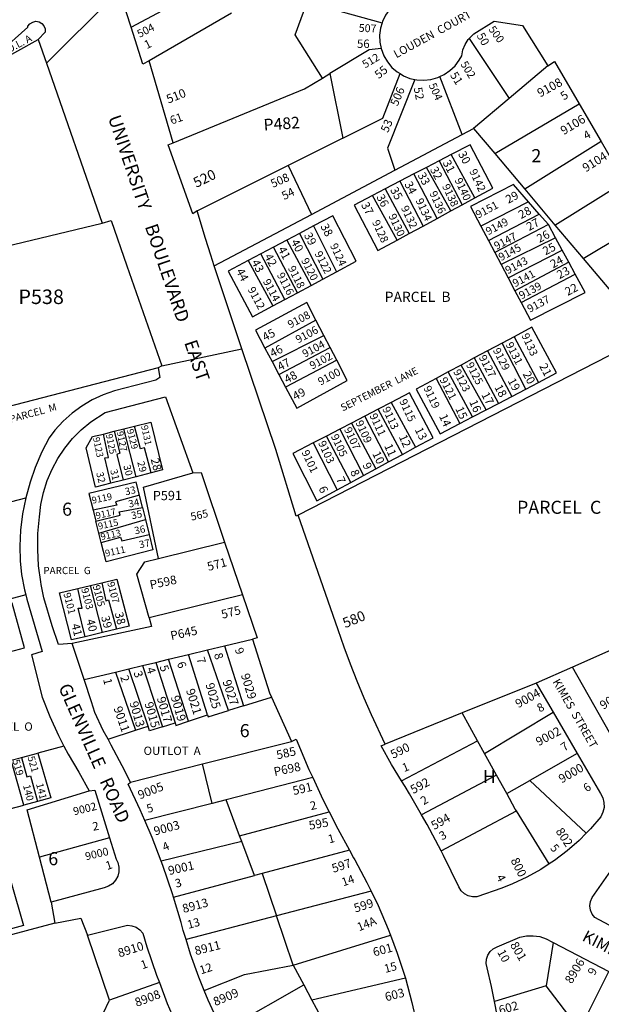
# Model space of a CAD drawing. Units: inches. Extents: x 1309725 to 1315777, y 485407 to 489480.
# Drawn here: x 1312971 to 1313762, y 486417 to 487755 of the extents above; entities that cross this region are included whole.
import ezdxf
from ezdxf.enums import TextEntityAlignment as Align

# ---------------------------------------------------------------- set-up
doc = ezdxf.new("R2010")
doc.units = ezdxf.units.IN
doc.header["$MEASUREMENT"] = 0
for name, color, linetype in [('Addresses', 5, 'Continuous'), ('Lot-Block-Parcel Text', 6, 'Continuous'), ('Parcel Boundaries', 7, 'Continuous'), ('Street Names', 7, 'Continuous'), ('Street ROW', 5, 'Continuous')]:
    doc.layers.add(name, color=color, linetype=linetype)
doc.styles.add('Arial', font='txt')

msp = doc.modelspace()

# ---------------------------------------------------------------- linework, layer by layer
at = {"layer": 'Parcel Boundaries'}
for p, q in [((1313361.8, 487779.4), (1313463.9, 487751.2)), ((1312903, 487677.2), (1312996.3, 487728.4)), ((1313582.4, 487730), (1313636.5, 487648.2)), ((1313689.1, 487692.6), (1313636.5, 487648.2)), ((1313382.7, 487676.1), (1313393, 487682.3)), ((1313393, 487682.3), (1313410.4, 487594.2)), ((1313573, 487599.5), (1313542.4, 487678.1)), ((1313636.5, 487648.2), (1313588.4, 487607.6)), ((1313617, 487573.6), (1313731.7, 487641.2)), ((1313481.4, 487551), (1313573, 487599.5)), ((1313573, 487599.5), (1313588.4, 487607.6)), ((1313588.4, 487607.6), (1313617, 487573.6)), ((1313410.4, 487594.2), (1313336.1, 487557.1)), ((1313761.6, 487589.7), (1313657.9, 487525.1)), ((1313557.9, 487572.1), (1313541.6, 487563.6)), ((1313590.2, 487513.2), (1313557.9, 487572.1)), ((1313617, 487573.6), (1313657.9, 487525.1)), ((1313336.1, 487557.1), (1313367.7, 487490.7)), ((1313524.3, 487554.6), (1313507.2, 487545.8)), ((1313541.6, 487563.6), (1313524.3, 487554.6)), ((1313557.4, 487495.4), (1313524.3, 487554.6)), ((1313541.6, 487563.6), (1313572.9, 487503.8)), ((1313367.7, 487490.7), (1313481.4, 487551)), ((1313507.2, 487545.8), (1313488, 487535.8)), ((1313538.8, 487485.3), (1313507.2, 487545.8)), ((1313488, 487535.8), (1313468.1, 487525.5)), ((1313488, 487535.8), (1313519.6, 487474.9)), ((1313699, 487476.3), (1313793.3, 487535)), ((1313468.1, 487525.5), (1313451, 487516.6)), ((1313484.5, 487455.8), (1313451, 487516.6)), ((1313468.1, 487525.5), (1313500.6, 487464.6)), ((1313657.9, 487525.1), (1313699, 487476.3)), ((1313557.4, 487495.4), (1313572.9, 487503.8)), ((1313572.9, 487503.8), (1313590.2, 487513.2)), ((1313663.1, 487508), (1313598.2, 487474.7)), ((1313677.7, 487491.2), (1313663.1, 487508)), ((1313538.8, 487485.3), (1313557.4, 487495.4)), ((1313608.5, 487455.2), (1313677.7, 487491.2)), ((1313690, 487477.1), (1313677.7, 487491.2)), ((1313370.6, 487475), (1313351.6, 487465)), ((1313370.6, 487475), (1313402.1, 487412.8)), ((1313500.6, 487464.6), (1313519.6, 487474.9)), ((1313519.6, 487474.9), (1313538.8, 487485.3)), ((1313598.2, 487474.7), (1313608.5, 487455.2)), ((1313690, 487477.1), (1313617, 487439.1)), ((1313699.8, 487458.9), (1313690, 487477.1)), ((1313699, 487476.3), (1313737.4, 487430.7)), ((1313737.4, 487430.7), (1313823.7, 487482.6)), ((1313351.6, 487465), (1313334.3, 487455.8)), ((1313351.6, 487465), (1313383.5, 487402.9)), ((1313484.5, 487455.8), (1313500.6, 487464.6)), ((1313334.3, 487455.8), (1313316.3, 487446.3)), ((1313334.3, 487455.8), (1313367.3, 487394.2)), ((1313608.5, 487455.2), (1313617, 487439.1)), ((1313699.8, 487458.9), (1313625.7, 487422.6)), ((1313708.9, 487442.2), (1313699.8, 487458.9)), ((1313299.1, 487437.3), (1313281.6, 487428.1)), ((1313316.3, 487446.3), (1313299.1, 487437.3)), ((1313331.7, 487375.2), (1313299.1, 487437.3)), ((1313348.8, 487384.3), (1313316.3, 487446.3)), ((1313617, 487439.1), (1313625.7, 487422.6)), ((1313635.2, 487404.6), (1313708.9, 487442.2)), ((1313717.9, 487425.6), (1313708.9, 487442.2)), ((1313281.6, 487428.1), (1313315.2, 487366.4)), ((1313625.7, 487422.6), (1313635.2, 487404.6)), ((1313717.9, 487425.6), (1313644.6, 487386.8)), ((1313726.6, 487409.5), (1313717.9, 487425.6)), ((1313737.4, 487430.7), (1313787, 487371.7)), ((1313383.5, 487402.9), (1313402.1, 487412.8)), ((1313653.1, 487370.8), (1313726.6, 487409.5)), ((1313348.8, 487384.3), (1313367.3, 487394.2)), ((1313367.3, 487394.2), (1313383.5, 487402.9)), ((1313635.2, 487404.6), (1313644.6, 487386.8)), ((1313331.7, 487375.2), (1313348.8, 487384.3)), ((1313644.6, 487386.8), (1313653.1, 487370.8)), ((1313315.2, 487366.4), (1313331.7, 487375.2)), ((1313374, 487347), (1313304.5, 487309.1)), ((1313384.9, 487326.1), (1313374, 487347)), ((1313314.3, 487290.8), (1313384.9, 487326.1)), ((1313393.4, 487309.7), (1313384.9, 487326.1)), ((1313627, 487315.8), (1313607.2, 487305.2)), ((1313643.3, 487324.5), (1313627, 487315.8)), ((1313659.4, 487253.3), (1313627, 487315.8)), ((1313643.3, 487324.5), (1313676.4, 487262.2)), ((1313304.5, 487309.1), (1313314.3, 487290.8)), ((1313323.7, 487272.9), (1313393.4, 487309.7)), ((1313402.2, 487292.7), (1313393.4, 487309.7)), ((1313607.2, 487305.2), (1313589.3, 487295.6)), ((1313607.2, 487305.2), (1313640.1, 487243.2)), ((1313314.3, 487290.8), (1313323.7, 487272.9)), ((1313402.2, 487292.7), (1313332.7, 487255.9)), ((1313589.3, 487295.6), (1313571.4, 487286)), ((1313589.3, 487295.6), (1313622.2, 487233.8)), ((1313159.4, 487282.4), (1312925.6, 487221.6)), ((1313553.9, 487276.6), (1313537.3, 487267.7)), ((1313571.4, 487286), (1313553.9, 487276.6)), ((1313587, 487215.4), (1313553.9, 487276.6)), ((1313605.5, 487225.1), (1313571.4, 487286)), ((1313323.7, 487272.9), (1313332.7, 487255.9)), ((1313537.3, 487267.7), (1313569.7, 487206.4)), ((1313659.4, 487253.3), (1313676.4, 487262.2)), ((1313640.1, 487243.2), (1313659.4, 487253.3)), ((1313476.3, 487235.2), (1313458.4, 487225.9)), ((1313476.3, 487235.2), (1313509.5, 487174.3)), ((1313605.5, 487225.1), (1313622.2, 487233.8)), ((1313622.2, 487233.8), (1313640.1, 487243.2)), ((1313458.4, 487225.9), (1313440.3, 487216.5)), ((1313491.5, 487164.5), (1313458.4, 487225.9)), ((1313587, 487215.4), (1313605.5, 487225.1)), ((1313422.4, 487207.1), (1313406.4, 487198.8)), ((1313440.3, 487216.5), (1313422.4, 487207.1)), ((1313422.4, 487207.1), (1313455.4, 487144.9)), ((1313472.7, 487154.3), (1313440.3, 487216.5)), ((1313569.7, 487206.4), (1313587, 487215.4)), ((1313084.9, 487192.2), (1313099.6, 487195.9)), ((1313099.6, 487195.9), (1313112.5, 487199.1)), ((1313112.5, 487199.1), (1313127.2, 487202.7)), ((1313129.4, 487134.1), (1313112.5, 487199.1)), ((1313406.4, 487198.8), (1313388.4, 487189.4)), ((1313406.4, 487198.8), (1313438.4, 487135.7)), ((1313388.4, 487189.4), (1313370.3, 487180)), ((1313370.3, 487180), (1313402.6, 487116.3)), ((1313421.2, 487126.4), (1313388.4, 487189.4)), ((1313491.5, 487164.5), (1313509.5, 487174.3)), ((1313455.4, 487144.9), (1313472.7, 487154.3)), ((1313472.7, 487154.3), (1313491.5, 487164.5)), ((1313150.1, 487139.4), (1313129.4, 487134.1)), ((1313438.4, 487135.7), (1313455.4, 487144.9)), ((1313111.7, 487129.5), (1313094.9, 487125.2)), ((1313129.4, 487134.1), (1313111.7, 487129.5)), ((1313402.6, 487116.3), (1313421.2, 487126.4)), ((1313421.2, 487126.4), (1313438.4, 487135.7)), ((1312893.7, 487083.2), (1312979.4, 487105.5)), ((1313138, 487092.4), (1313134, 487108.9)), ((1313071, 487088.5), (1313074.8, 487073.5)), ((1313138, 487092.4), (1313142, 487076)), ((1313078.8, 487057.4), (1313074.8, 487073.5)), ((1313078.8, 487057.4), (1313142, 487076)), ((1313142, 487076), (1313147, 487055.5)), ((1313082.1, 487044.7), (1313078.8, 487057.4)), ((1313159.9, 487023), (1313249.8, 487045.4)), ((1313050.1, 486982.2), (1313067.3, 486986.3)), ((1313067.3, 486986.3), (1313082.6, 486990)), ((1313083.8, 486922.3), (1313067.3, 486986.3)), ((1312979.4, 486973.5), (1312662.9, 486889.9)), ((1313274.1, 486973.5), (1313147, 486942.2)), ((1313102.9, 486926.7), (1313083.8, 486922.3)), ((1313083.8, 486922.3), (1313060.1, 486916.7)), ((1313249.7, 486904.2), (1313287.6, 486913.3)), ((1313200.6, 486892.4), (1313226.6, 486898.7)), ((1313226.6, 486898.7), (1313249.7, 486904.2)), ((1313254.9, 486816.2), (1313226.6, 486898.7)), ((1313249.7, 486904.2), (1313275.6, 486822.6)), ((1313156.4, 486881.8), (1313173.3, 486885.9)), ((1313173.3, 486885.9), (1313200.6, 486892.4)), ((1313200.5, 486801.8), (1313173.3, 486885.9)), ((1313226.3, 486810.6), (1313200.6, 486892.4)), ((1313101.4, 486868.6), (1313119.7, 486873)), ((1313119.7, 486873), (1313138.1, 486877.4)), ((1313145.7, 486795.1), (1313119.7, 486873)), ((1313138.1, 486877.4), (1313156.4, 486881.8)), ((1313138.1, 486877.4), (1313165.1, 486794.3)), ((1313156.4, 486881.8), (1313182.4, 486799.6)), ((1313058.7, 486858.4), (1313101.4, 486868.6)), ((1313101.4, 486868.6), (1313128.7, 486789.6)), ((1313673.2, 486853.7), (1313572.7, 486813)), ((1313275.6, 486822.6), (1313313.6, 486834.3)), ((1313275.6, 486822.6), (1313254.9, 486816.2)), ((1313200.5, 486801.8), (1313226.3, 486810.6)), ((1313572.7, 486813), (1313467.9, 486770.6)), ((1313593.8, 486774.9), (1313572.7, 486813)), ((1313603.3, 486757.7), (1313696.3, 486814.2)), ((1313128.7, 486789.6), (1313145.7, 486795.1)), ((1313165.1, 486794.3), (1313182.4, 486799.6)), ((1313091.2, 486777.4), (1313128.7, 486789.6)), ((1313031.2, 486768), (1312995.7, 486758.4)), ((1313219.9, 486743.7), (1313340.6, 486774.1)), ((1313490.4, 486720.9), (1313593.8, 486774.9)), ((1313603.3, 486757.7), (1313593.8, 486774.9)), ((1312959.6, 486748.8), (1312973.7, 486752.6)), ((1312973.7, 486752.6), (1312995.7, 486758.4)), ((1313619.6, 486728.2), (1313603.3, 486757.7)), ((1313729, 486757.9), (1313664.7, 486721.1)), ((1312976.9, 486687.8), (1312959.6, 486748.8)), ((1313122, 486719), (1313219.9, 486743.7)), ((1313232.8, 486690.1), (1313219.9, 486743.7)), ((1313369.5, 486725.1), (1313251.7, 486694.9)), ((1313619.6, 486728.2), (1313517.7, 486674.3)), ((1313633.4, 486703.3), (1313619.6, 486728.2)), ((1313633.4, 486703.3), (1313664.7, 486721.1)), ((1313664.7, 486721.1), (1313741.5, 486649.6)), ((1312957.9, 486682.8), (1312976.9, 486687.8)), ((1312995.5, 486692.7), (1312976.9, 486687.8)), ((1313232.8, 486690.1), (1313141.3, 486666.7)), ((1313251.7, 486694.9), (1313232.8, 486690.1)), ((1313270.1, 486646.1), (1313251.7, 486694.9)), ((1313270.1, 486646.1), (1313391.9, 486678.4)), ((1313544.1, 486625.6), (1313646.5, 486679.9)), ((1313691.3, 486607.7), (1313646.5, 486679.9)), ((1313273, 486638.2), (1313270.1, 486646.1)), ((1313093.4, 486643.1), (1312998.2, 486616.9)), ((1313273, 486638.2), (1313163.6, 486611.4)), ((1313290.3, 486591.9), (1313273, 486638.2)), ((1313419.4, 486626.6), (1313300.9, 486594.8)), ((1313014, 486555.6), (1312998.2, 486616.9)), ((1313180.4, 486562.4), (1313290.3, 486591.9)), ((1313300.9, 486594.8), (1313290.3, 486591.9)), ((1313300.9, 486594.8), (1313320.4, 486537.3)), ((1313449, 486570.9), (1313320.4, 486537.3)), ((1313320.4, 486537.3), (1313197.3, 486505.1)), ((1313343.2, 486469.9), (1313320.4, 486537.3)), ((1313018.7, 486527.3), (1312785.1, 486464.7)), ((1313093.4, 486422.6), (1313063.3, 486510.8)), ((1313343.2, 486469.9), (1313475.3, 486510.7)), ((1313696.5, 486500.9), (1313686.8, 486442.1)), ((1313343.2, 486469.9), (1313357.5, 486443.3)), ((1313732.5, 486382.8), (1313772.1, 486461.7)), ((1313161, 486446.4), (1313093.4, 486422.6)), ((1313495.5, 486452.3), (1313368.5, 486422.7)), ((1313247.3, 486380.9), (1313357.5, 486443.3)), ((1313357.5, 486443.3), (1313368.5, 486422.7)), ((1313686.8, 486442.1), (1313616.8, 486420.9)), ((1313729.7, 486386.4), (1313686.8, 486442.1)), ((1313071.4, 486376.7), (1313093.4, 486422.6)), ((1313368.5, 486422.7), (1313380.3, 486400.6))]:
    msp.add_line(p, q, dxfattribs=at)
for points in [[(1313122.5, 487745.3), (1313122.5, 487745.3), (1313235.9, 487806.2)], [(1313382.7, 487676.1), (1313345.6, 487734.8), (1313361.8, 487779.4)], [(1313259.3, 487764.3), (1313147.1, 487699.4), (1313147.1, 487699.4)], [(1313462.6, 487716.2), (1313446.4, 487714.6), (1313393, 487682.3)], [(1313179.6, 487588.1), (1313358.2, 487661.4), (1313382.7, 487676.1)], [(1313410.4, 487594.2), (1313464.7, 487621.4), (1313488.3, 487682.1)], [(1313508.4, 487674.3), (1313471.1, 487580.6), (1313481.4, 487551)], [(1313590.2, 487513.2), (1313614.6, 487526.5), (1313583.5, 487585.4), (1313557.9, 487572.1)], [(1313336.1, 487557.1), (1313212.7, 487495.4), (1313212.6, 487495.4)], [(1313663.1, 487508), (1313642.8, 487531.4), (1313584, 487501.5), (1313598.2, 487474.7)], [(1313451, 487516.6), (1313425.8, 487503.5), (1313458.2, 487441.5), (1313484.5, 487455.8)], [(1313235.7, 487420.8), (1313235.7, 487420.8), (1313367.7, 487490.7)], [(1313402.1, 487412.8), (1313428.5, 487427), (1313396.7, 487488.8), (1313370.6, 487475)], [(1312925.6, 487221.6), (1312868, 487427.1), (1313083.3, 487478.7)], [(1313281.6, 487428.1), (1313254.4, 487413.7), (1313287.5, 487351.6), (1313315.2, 487366.4)], [(1313653.1, 487370.8), (1313665.7, 487346.9), (1313740.2, 487384.5), (1313726.6, 487409.5)], [(1313374, 487347), (1313361.5, 487370.9), (1313291.6, 487333.6), (1313304.5, 487309.1)], [(1313676.4, 487262.2), (1313701.2, 487275.2), (1313667.5, 487337.5), (1313643.3, 487324.5)], [(1313824.4, 487325.2), (1313350, 487082), (1313350, 487082)], [(1313332.7, 487255.9), (1313347.9, 487227.2), (1313416.6, 487265.1), (1313402.2, 487292.7)], [(1313537.3, 487267.7), (1313510.4, 487253.2), (1313542.8, 487192.3), (1313569.7, 487206.4)], [(1313509.5, 487174.3), (1313533.5, 487187.2), (1313501.2, 487248.2), (1313476.3, 487235.2)], [(1313127.2, 487202.7), (1313149.4, 487208.2), (1313165.3, 487143.4), (1313150.1, 487139.4)], [(1313099.6, 487195.9), (1313107.1, 487166), (1313103.3, 487164.4), (1313111.7, 487129.5)], [(1313150.1, 487139.4), (1313140.6, 487173.4), (1313135.2, 487172.2), (1313127.2, 487202.7)], [(1313094.9, 487125.2), (1313074.4, 487119.9), (1313061.5, 487173.6), (1313070.2, 487188.6), (1313084.9, 487192.2)], [(1313094.9, 487125.2), (1313086.9, 487159.9), (1313091.7, 487160.4), (1313084.9, 487192.2)], [(1313370.3, 487180), (1313342.4, 487165.5), (1313375.3, 487101.5), (1313402.6, 487116.3)], [(1313159.9, 487023), (1313139.3, 487120), (1313206.7, 487139.6)], [(1313134, 487108.9), (1313129.7, 487126.6), (1313065.2, 487111.5), (1313071, 487088.5)], [(1313134, 487108.9), (1313101.4, 487100.1), (1313103.2, 487095.7), (1313071, 487088.5)], [(1313074.8, 487073.5), (1313107.7, 487081.7), (1313106.3, 487086.3), (1313138, 487092.4)], [(1313147, 487055.5), (1313152.1, 487034.6), (1313088.7, 487018.5), (1313082.1, 487044.7)], [(1313082.1, 487044.7), (1313108.3, 487051.8), (1313109.9, 487046.8), (1313147, 487055.5)], [(1313147, 486942.2), (1313130.3, 487001.5), (1313141.4, 487018.4), (1313159.9, 487023)], [(1313082.6, 486990), (1313103.4, 486995), (1313120.1, 486930.8), (1313102.9, 486926.7)], [(1313060.1, 486916.7), (1313041.7, 486912.4), (1313025.2, 486976.2), (1313050.1, 486982.2)], [(1313060.1, 486916.7), (1313050.8, 486955.4), (1313056.2, 486955.6), (1313050.1, 486982.2)], [(1313082.6, 486990), (1313088.3, 486965.6), (1313091.9, 486966.8), (1313102.9, 486926.7)], [(1312957.4, 486896.1), (1312977.6, 486901.5), (1312960.7, 486962.1), (1312937.6, 486955.9)], [(1313147, 486942.2), (1313150.2, 486930.7), (1313042.5, 486907.6)], [(1313794.1, 486906.8), (1313775.1, 486898.4), (1313722.7, 486875.4)], [(1313226.3, 486810.6), (1313227.2, 486807.7), (1313254.9, 486816.2)], [(1313165.1, 486794.3), (1313147.8, 486788.9), (1313145.7, 486795.1)], [(1313182.4, 486799.6), (1313183.5, 486796.1), (1313200.5, 486801.8)], [(1312973.7, 486752.6), (1312980.7, 486726.3), (1312985.7, 486727.7), (1312995.5, 486692.7)], [(1312995.7, 486758.4), (1313013.4, 486697.5), (1312995.5, 486692.7)], [(1312998.2, 486616.9), (1312981.5, 486681.5), (1313065.5, 486707.3)], [(1313646.5, 486679.9), (1313645, 486682.4), (1313633.4, 486703.3)], [(1312936.3, 486576.8), (1312959.7, 486582.3), (1312976.2, 486523.9), (1312956.2, 486518.8)], [(1313221.8, 486435.8), (1313277, 486457.3), (1313343.2, 486469.9)]]:
    msp.add_lwpolyline(points, dxfattribs=at)
at = {"layer": 'Street ROW'}
for p, q in [((1313007.4, 487696.5), (1313106.7, 487795)), ((1313122.5, 487745.3), (1313106.7, 487795)), ((1313731.7, 487641.2), (1313761.6, 487589.7)), ((1313761.6, 487589.7), (1313793.3, 487535)), ((1313164.4, 487285), (1313273.4, 487308)), ((1313249.8, 487045.4), (1313274.1, 486973.5)), ((1313058.7, 486858.4), (1313042.5, 486907.6)), ((1313722.7, 486875.4), (1313673.2, 486853.7)), ((1313673.2, 486853.7), (1313696.3, 486814.2)), ((1313313.6, 486834.3), (1313340.6, 486774.1)), ((1313696.3, 486814.2), (1313729, 486757.9)), ((1313014, 486555.6), (1313018.7, 486527.3)), ((1313696.5, 486500.9), (1313772.1, 486461.7))]:
    msp.add_line(p, q, dxfattribs=at)
for points in [[(1313480.6, 487776), (1313474.2, 487769.6), (1313468.6, 487761.7), (1313464.4, 487753.1), (1313463.9, 487751.2)], [(1312903, 487677.2), (1312943, 487710.7), (1312982, 487745.5), (1312982.4, 487746.5), (1312985.1, 487750), (1312988.8, 487752.3), (1312993.1, 487753.3), (1312997.4, 487752.6), (1313001.3, 487750.5), (1313004.1, 487747.2), (1313005.6, 487743), (1313005.6, 487738.7), (1313005.6, 487738.6), (1312996.3, 487728.4), (1312996.3, 487728.4)], [(1313147.1, 487699.4), (1313138.5, 487695), (1313122.5, 487745.3)], [(1313463.9, 487751.2), (1313461.7, 487743.9), (1313460.5, 487734.3), (1313460.9, 487724.7), (1313462.6, 487716.2)], [(1313582.4, 487730), (1313586.8, 487734.5), (1313588.8, 487736.1), (1313616.2, 487753.4), (1313655, 487747.6), (1313689.1, 487692.6)], [(1312996.3, 487728.4), (1313007.4, 487696.5), (1313083.3, 487478.7)], [(1313542.4, 487678.1), (1313548.3, 487680.8), (1313556.2, 487686.3), (1313563.2, 487692.9), (1313568.9, 487700.6), (1313572.1, 487706.4), (1313573.7, 487714.4), (1313576.7, 487721.9), (1313581.1, 487728.7), (1313582.4, 487730)], [(1313462.6, 487716.2), (1313466.3, 487706.3), (1313471.2, 487698), (1313477.3, 487690.6), (1313484.6, 487684.4), (1313488.3, 487682.1)], [(1313179.6, 487588.1), (1313179.6, 487588.2), (1313147.1, 487699.4)], [(1313689.1, 487692.6), (1313698.4, 487698.7), (1313731.7, 487641.2)], [(1313488.3, 487682.1), (1313492.8, 487679.3), (1313501.8, 487675.7), (1313508.4, 487674.3)], [(1313508.4, 487674.3), (1313511.1, 487673.7), (1313520.7, 487673.1), (1313530.3, 487674.2), (1313539.6, 487676.8), (1313542.4, 487678.1)], [(1313212.6, 487495.4), (1313206.7, 487491.4), (1313173.2, 487585.3), (1313173.2, 487585.3), (1313179.6, 487588.1)], [(1313235.7, 487420.8), (1313230.9, 487435.2), (1313223.9, 487458.2), (1313212.6, 487495.4)], [(1313083.3, 487478.7), (1313095.4, 487482.6), (1313117, 487420.9)], [(1313117, 487420.9), (1313164.4, 487285), (1313164.4, 487285), (1313159.4, 487282.4), (1313159.4, 487282.4)], [(1313350, 487082), (1313347, 487080.5), (1313319.2, 487171.1), (1313273.4, 487308), (1313235.7, 487420.8)], [(1313159.4, 487282.4), (1313161.9, 487269.1), (1313156.1, 487265.6), (1313099.9, 487251.1), (1313084.5, 487245.6), (1313069.6, 487238.6), (1313055.6, 487230.2), (1313042.4, 487220.5), (1313030.2, 487209.5), (1313019.1, 487197.4), (1313011.2, 487187), (1313001.3, 487168.1), (1312992.2, 487146.7), (1312985.2, 487126.8), (1312979.4, 487105.5)], [(1313042.5, 486907.6), (1313023.9, 486905.9), (1313015.4, 486931.3), (1313004, 486969.7), (1313000.3, 486987.8), (1312999.7, 486991.2), (1312996.8, 487013), (1312995.6, 487035), (1312996, 487056.9), (1312998, 487079.8), (1313000, 487096.4), (1313003.5, 487112.8), (1313008.6, 487128.8), (1313015.2, 487144.2), (1313023.2, 487159), (1313032.5, 487172.9), (1313043.1, 487185.9), (1313054.9, 487197.8), (1313067.7, 487208.6), (1313087.4, 487221.6), (1313169.3, 487242.6), (1313206.7, 487139.6)], [(1313206.7, 487139.6), (1313217.9, 487140), (1313249.8, 487045.4)], [(1312979.4, 487105.5), (1312975.1, 487083.7), (1312972.4, 487061.7), (1312971.2, 487039.6), (1312971.7, 487019.7), (1312973.8, 487001.3), (1312977.6, 486980.5), (1312979.4, 486973.5)], [(1313467.9, 486770.6), (1313449.5, 486810.4), (1313439.7, 486833.2), (1313430.2, 486856.2), (1313421.1, 486879.3), (1313412.5, 486902.6), (1313404.2, 486926), (1313350, 487082)], [(1312979.4, 486973.5), (1312980.8, 486967.8), (1313001.6, 486896.4), (1312987.2, 486891.9), (1313001.9, 486834.5), (1313012.1, 486808.2), (1313023.8, 486782.3), (1313031.2, 486768)], [(1313274.1, 486973.5), (1313293.8, 486915.1), (1313287.6, 486913.3)], [(1313287.6, 486913.3), (1313310.9, 486840.3), (1313313.6, 486834.3)], [(1313856.9, 486798.7), (1313848.2, 486791), (1313831.5, 486773.8), (1313820.2, 486760.8), (1313817, 486756.5), (1313812.6, 486753.3), (1313807.6, 486751.4), (1313802.2, 486751.2), (1313797, 486752.4), (1313792.4, 486755.1), (1313788.7, 486759.1), (1313722.7, 486875.4)], [(1313091.2, 486777.4), (1313084.7, 486789.3), (1313073.3, 486813.7), (1313068.7, 486828), (1313058.7, 486858.4)], [(1313031.2, 486768), (1313036.9, 486757.1), (1313051.4, 486732.6), (1313065.5, 486707.3)], [(1313122, 486719), (1313110.5, 486741.1), (1313095.5, 486769.4), (1313091.2, 486777.4)], [(1313340.6, 486774.1), (1313347, 486777.5), (1313364.4, 486736.2), (1313369.5, 486725.1)], [(1313490.4, 486720.9), (1313476.7, 486743.1), (1313462.6, 486768.4), (1313467.9, 486770.6)], [(1313729, 486757.9), (1313760.7, 486703.4), (1313763.9, 486697.5), (1313765.5, 486691.1), (1313765.7, 486684.4), (1313764.2, 486677.9), (1313761.3, 486672), (1313747.2, 486655.3), (1313741.5, 486649.6)], [(1313369.5, 486725.1), (1313383.3, 486695.4), (1313391.9, 486678.4)], [(1313141.3, 486666.7), (1313135.1, 486681.1), (1313118.4, 486716.2), (1313122, 486719)], [(1313517.7, 486674.3), (1313501.2, 486703), (1313495.4, 486712.8), (1313490.4, 486720.9)], [(1313065.5, 486707.3), (1313073.5, 486708.2), (1313093.4, 486643.1)], [(1313391.9, 486678.4), (1313403.5, 486655.4), (1313419.4, 486626.6)], [(1313544.1, 486625.6), (1313525, 486661.5), (1313517.7, 486674.3)], [(1313163.6, 486611.4), (1313151.2, 486643.7), (1313141.3, 486666.7)], [(1313741.5, 486649.6), (1313731.9, 486639.8), (1313715.6, 486625.4), (1313698.2, 486612.2), (1313691.3, 486607.7)], [(1313093.4, 486643.1), (1313102.3, 486614), (1313104.6, 486609.6), (1313106.1, 486603.5), (1313106.1, 486597.2), (1313104.6, 486591.1), (1313101.6, 486585.5), (1313097.3, 486580.9), (1313092, 486577.4), (1313086, 486575.4), (1313014, 486555.6)], [(1313419.4, 486626.6), (1313425.2, 486616.1), (1313426.8, 486613.3), (1313443.3, 486582.6), (1313449, 486570.9)], [(1313691.3, 486607.7), (1313679.9, 486600.3), (1313660.9, 486589.7), (1313641.1, 486580.6), (1313626.7, 486575), (1313592.8, 486563), (1313586.9, 486562.9), (1313581.1, 486564.3), (1313575.8, 486567.1), (1313571.5, 486571.3), (1313568.4, 486576.4), (1313547.4, 486619.3), (1313544.1, 486625.6)], [(1313180.4, 486562.4), (1313179, 486567.1), (1313165.9, 486605.6), (1313163.6, 486611.4)], [(1313833, 486492.5), (1313753, 486534.9), (1313749.4, 486539.5), (1313747.1, 486544.9), (1313746.4, 486550.7), (1313747.2, 486556.5), (1313749.5, 486561.9), (1313777.9, 486603)], [(1313449, 486570.9), (1313458.5, 486551.1), (1313472.2, 486519), (1313475.3, 486510.7)], [(1313197.3, 486505.1), (1313193.6, 486517.1), (1313190.7, 486528), (1313180.4, 486562.4)], [(1313018.7, 486527.3), (1313054.4, 486533.9), (1313063.3, 486510.8)], [(1313063.3, 486510.8), (1313117.8, 486524.4), (1313123.8, 486523.8), (1313129.5, 486521.7), (1313134.5, 486518.2), (1313138.4, 486513.5), (1313144.1, 486495), (1313157.2, 486456.3), (1313161, 486446.4)], [(1313475.3, 486510.7), (1313484.5, 486486.3), (1313495.5, 486452.3)], [(1313221.8, 486435.8), (1313214.5, 486453.6), (1313203.3, 486485.1), (1313197.3, 486505.1)], [(1313616.8, 486420.9), (1313612.8, 486441.2), (1313606.9, 486466.6), (1313605.6, 486472.3), (1313605.8, 486478.1), (1313607.5, 486483.7), (1313610.7, 486488.6), (1313615, 486492.5), (1313620.3, 486495), (1313651.1, 486508.2), (1313660.1, 486510), (1313669.4, 486510.2), (1313678.5, 486508.9), (1313687.2, 486506), (1313695.4, 486501.6), (1313696.5, 486500.9)], [(1313161, 486446.4), (1313171.8, 486418.1), (1313184.2, 486389.1)], [(1313495.5, 486452.3), (1313504.5, 486419.4), (1313510.3, 486394.1)], [(1313247.3, 486380.9), (1313241.3, 486392.4), (1313227.2, 486422.7), (1313221.8, 486435.8)], [(1313625.7, 486368.3), (1313620.5, 486402.2), (1313616.8, 486420.9)]]:
    msp.add_lwpolyline(points, dxfattribs=at)

# ---------------------------------------------------------------- texts
at = {"layer": 'Addresses', "color": 18, "true_color": 0x000000, "style": 'Arial'}
for s, height, rotation, p in [('504', 10.65, 27.0507, (1313134.1, 487730.6)), ('507', 10.65, -2.5445, (1313431.9, 487739.1)), ('500', 10.65, -53.915, (1313608, 487742.3)), ('512', 10.65, 30.5102, (1313440.8, 487689.1)), ('502', 10.65, -58.3176, (1313570, 487695.1)), ('9108', 11.83, 28.6859, (1313678.9, 487649.6)), ('510', 11.83, 21.6147, (1313173.4, 487641.4)), ('504', 10.65, -65.7687, (1313527, 487666.6)), ('9106', 11.83, 31.1392, (1313711, 487598.4)), ('9104', 11.83, 31.8903, (1313740.9, 487547.8)), ('520', 13.81, 25.8445, (1313211.3, 487526.7)), ('9142', 10.65, -65.1232, (1313582.2, 487549.6)), ('9138', 10.65, -65.1232, (1313545.3, 487529.2)), ('9140', 10.65, -65.1232, (1313562.2, 487537.5)), ('9136', 10.65, -65.1232, (1313527.9, 487519.7)), ('9132', 10.65, -65.1232, (1313489.3, 487499.7)), ('9134', 10.65, -65.1232, (1313509.2, 487509.7)), ('9151', 10.65, 28.0953, (1313594.6, 487484.9)), ('9130', 10.65, -65.1232, (1313472.3, 487488.8)), ('9128', 10.65, -65.1232, (1313450, 487480.3)), ('9149', 10.65, 28.0953, (1313608.3, 487462.2)), ('9147', 10.65, 28.0953, (1313619.6, 487442.3)), ('9124', 10.65, -65.1232, (1313392.9, 487448.5)), ('9145', 10.65, 28.0953, (1313625.7, 487427.1)), ('9122', 10.65, -63.0535, (1313371.8, 487437.6)), ('9118', 10.65, -63.2444, (1313335.5, 487417.7)), ('9120', 10.65, -63.2444, (1313353.5, 487428.3)), ('9143', 10.65, 28.0953, (1313634.8, 487409.3)), ('9116', 10.65, -62.9506, (1313320.5, 487408.5)), ('9141', 10.65, 28.0953, (1313644.8, 487391.5)), ('9114', 10.65, -62.2308, (1313301.5, 487399.7)), ('9139', 10.65, 28.0953, (1313653.5, 487375)), ('9112', 10.65, -62.1181, (1313280.8, 487388.9)), ('9137', 10.65, 28.0953, (1313664.7, 487356.8)), ('9108', 10.65, 28.0953, (1313339, 487335.6)), ('9106', 10.65, 28.0953, (1313349.8, 487315.2)), ('9133', 10.65, -65.1232, (1313653.1, 487326.3)), ('9104', 10.65, 28.0953, (1313358.9, 487295.7)), ('9131', 10.65, -62.6741, (1313631.6, 487313.9)), ('9102', 10.65, 28.0953, (1313368.9, 487279.6)), ('9127', 10.65, -62.6741, (1313595.1, 487296.5)), ('9129', 10.65, -62.6741, (1313614.2, 487306.1)), ('9125', 10.65, -62.6741, (1313577.7, 487286.6)), ('9100', 10.65, 28.0953, (1313380.2, 487257.9)), ('SEPTEMBER  LANE', 9.861, 26.8311, (1313410.5, 487222.7)), ('9123', 10.65, -62.6741, (1313560.3, 487277)), ('9121', 10.65, -62.6741, (1313541.7, 487266.2)), ('9119', 10.65, -65.1232, (1313519.8, 487254.9)), ('9115', 10.65, -65.1232, (1313487, 487236.9)), ('9111', 10.65, -65.1232, (1313446.5, 487217.4)), ('9113', 10.65, -65.1232, (1313463.9, 487226.5)), ('9109', 10.65, -65.1232, (1313427.4, 487207.8)), ('9127', 9.23, -78.1677, (1313102.8, 487195)), ('9129', 9.23, -75.7479, (1313116.6, 487197.8)), ('9131', 9.23, -78.1677, (1313136.1, 487203.3)), ('9107', 10.65, -65.1232, (1313411.8, 487198.7)), ('9123', 9.23, -78.1677, (1313070.6, 487187)), ('9125', 9.23, -78.1677, (1313088.1, 487191.5)), ('9103', 10.65, -65.1232, (1313376.7, 487180.1)), ('9105', 10.65, -65.1232, (1313394, 487189.2)), ('9101', 10.65, -65.1232, (1313354.1, 487167.5)), ('9119', 9.23, 12.3768, (1313070.2, 487097.3)), ('9117', 9.23, 12.3768, (1313075.5, 487076.5)), ('565', 10.65, 12.7576, (1313204.7, 487074.3)), ('9115', 9.23, 12.3768, (1313078.7, 487062.1)), ('9113', 9.23, 12.3768, (1313082.2, 487047.7)), ('9111', 9.23, 12.3768, (1313088.3, 487025.3)), ('571', 11.83, 14.6972, (1313227.8, 487006)), ('9103', 9.86, -75.6547, (1313054.7, 486981.6)), ('9105', 9.86, -75.6547, (1313070.4, 486985.6)), ('9107', 9.86, -75.6547, (1313090.1, 486990.1)), ('9101', 9.86, -75.6547, (1313030.5, 486975.2)), ('575', 11.83, 14.3495, (1313246.8, 486941)), ('580', 13.81, 22.38, (1313413.7, 486928.1)), ('9027', 11.83, -71.6944, (1313246.7, 486855.9)), ('9029', 11.83, -73.2611, (1313271.8, 486864.8)), ('9021', 11.83, -72.661, (1313197.1, 486843.9)), ('9025', 11.83, -73.856, (1313223.6, 486851.9)), ('9004', 11.83, 28.9513, (1313649.1, 486819.3)), ('9017', 11.83, -73.856, (1313157.4, 486833.2)), ('9019', 11.83, -73.856, (1313176.4, 486834.8)), ('9001', 11.83, 33.1468, (1313764.8, 486817.1)), ('9011', 11.83, -71.0918, (1313098.5, 486819.7)), ('9013', 11.83, -73.856, (1313120.2, 486827)), ('9015', 11.83, -73.856, (1313140.6, 486826.1)), ('9002', 11.83, 28.0087, (1313676.8, 486767.7)), ('585', 11.83, 12.8042, (1313321.6, 486749.8)), ('590', 11.83, 26.5651, (1313478.9, 486750.5)), ('521', 9.86, -73.9, (1312981.6, 486752.8)), ('519', 9.86, -73.9, (1312961.1, 486748.3)), ('9000', 11.83, 29.8758, (1313708.2, 486717.1)), ('592', 11.83, 28.2174, (1313506.2, 486702.6)), ('9005', 11.83, 21.3174, (1313134.6, 486695.4)), ('591', 11.83, 13.3771, (1313343.8, 486701.2)), ('9002', 10.65, 13.8697, (1313045.3, 486673.8)), ('594', 11.83, 29.2756, (1313534.6, 486653.7)), ('9003', 11.83, 15.2551, (1313155.2, 486646.3)), ('595', 11.83, 10.1544, (1313365.4, 486654.1)), ('802', 11.83, -56.5235, (1313699.4, 486652.1)), ('9000', 10.65, 13.5236, (1313061.5, 486612.6)), ('9001', 11.83, 12.9946, (1313174.5, 486592.6)), ('597', 11.83, 18.1041, (1313397.7, 486595.6)), ('800', 11.83, -63.7781, (1313638.4, 486612.7)), ('8913', 11.83, 15.0684, (1313194, 486540.9)), ('599', 11.83, 17.6865, (1313427.7, 486541.6)), ('8910', 11.83, 17.3541, (1313106.7, 486480.6)), ('8911', 11.83, 14.0364, (1313210.6, 486483.6)), ('601', 11.83, 15.2553, (1313453.2, 486481.8)), ('801', 11.83, -59.4895, (1313637.5, 486497.7)), ('8906', 11.83, 59.1982, (1313721.7, 486443.9)), ('8908', 11.83, 20.8434, (1313130.3, 486413.3)), ('8909', 11.83, 23.2661, (1313237.3, 486414.3)), ('603', 11.83, 14.5343, (1313469.4, 486420.9)), ('602', 11.83, 15.579, (1313624.4, 486403))]:
    msp.add_text(s, height=height, rotation=rotation, dxfattribs=at).set_placement(p)
for s, rotation, p in [('506', 66.9396, (1313490, 487649)), ('508', 23.7573, (1313327.2, 487531.9))]:
    msp.add_text(s, height=11.36, rotation=rotation, dxfattribs=at).set_placement(p, align=Align.CENTER)
at = {"layer": 'Lot-Block-Parcel Text', "color": 14, "true_color": 0xa80000, "style": 'Arial'}
for s, height, rotation, p in [('O.L. A', 9.86, 28.0006, (1312956.9, 487710.1)), ('50', 11.36, -60.1385, (1313592.1, 487733.8)), ('1', 11.4, 26.518, (1313143.9, 487715.3)), ('55', 11.36, 38.6843, (1313459.3, 487674.5)), ('51', 11.36, -57.9873, (1313555.8, 487680.2)), ('52', 11.36, -79.501, (1313506.9, 487662.6)), ('5', 11.4, 34.0979, (1313711.2, 487645.5)), ('61', 11.36, 19.6511, (1313177.8, 487612.7)), ('P482', 15.78, 4.0139, (1313303.3, 487604.6)), ('53', 11.36, 66.2137, (1313471.8, 487601.1)), ('4', 11.4, 28.9047, (1313741.4, 487591.8)), ('30', 11.36, -62.0108, (1313566.9, 487573.1)), ('32', 11.36, -62.0108, (1313528.6, 487552)), ('31', 11.36, -62.0108, (1313545.9, 487561.1)), ('33', 11.36, -62.0103, (1313511.8, 487544.3)), ('35', 11.36, -62.0103, (1313474.5, 487524.3)), ('34', 11.36, -62.0108, (1313493.8, 487532)), ('54', 11.36, 25.725, (1313330.7, 487510.1)), ('36', 11.36, -62.0108, (1313455.7, 487514.6)), ('29', 11.36, 28.0004, (1313635.6, 487505.1)), ('37', 11.36, -62.0103, (1313434.9, 487503.9)), ('28', 11.36, 28, (1313652.9, 487484.3)), ('38', 11.36, -62.0108, (1313379.7, 487474.6)), ('27', 11.36, 28, (1313663.9, 487468.1)), ('39', 11.36, -62.0108, (1313357.3, 487462.5)), ('26', 11.36, 28.0008, (1313677.9, 487451.9)), ('40', 11.36, -62.0103, (1313339.5, 487453.4)), ('25', 11.36, 28.0013, (1313686.1, 487434.9)), ('42', 11.36, -62.0103, (1313303.5, 487433.7)), ('41', 11.36, -62.0108, (1313321.9, 487443.4)), ('24', 11.36, 28.0004, (1313696.3, 487417.2)), ('43', 11.36, -62.0103, (1313286, 487425.7)), ('44', 11.36, -62.0108, (1313265, 487413.7)), ('23', 11.36, 28.0004, (1313705.2, 487402.6)), ('22', 11.36, 28.0004, (1313716.3, 487379.8)), ('45', 11.36, 28.0013, (1313304.7, 487318)), ('46', 11.36, 28.0004, (1313315, 487296)), ('47', 11.36, 28, (1313325.2, 487277.8)), ('21', 11.36, -62.0108, (1313677.2, 487284.6)), ('48', 11.36, 28.0004, (1313334.5, 487260.7)), ('20', 11.36, -62.0108, (1313654.7, 487273.9)), ('19', 11.36, -62.0103, (1313634.3, 487264.6)), ('49', 11.36, 28.0004, (1313345.9, 487237.7)), ('17', 11.36, -62.0108, (1313598.5, 487245.7)), ('18', 11.36, -62.0108, (1313616.2, 487256)), ('PARCEL  M', 9.86, 15.2857, (1312958.6, 487207.4)), ('16', 11.36, -66.0043, (1313582.1, 487235.9)), ('15', 11.36, -66.0039, (1313563.2, 487226.7)), ('14', 11.36, -66.0034, (1313541.1, 487216.5)), ('13', 11.36, -63.3042, (1313508, 487198.1)), ('12', 11.36, -66.0039, (1313486.4, 487188.5)), ('10', 11.36, -64.9814, (1313450.3, 487165.6)), ('11', 11.36, -66.0043, (1313466.5, 487176.1)), ('29', 9.86, -76.0029, (1313130.9, 487153.9)), ('28', 11.36, -76.0016, (1313149.2, 487158)), ('9', 11.4, -66.0034, (1313436.9, 487150.4)), ('32', 9.86, -76.0029, (1313075, 487139.2)), ('31', 9.86, -76.0016, (1313094, 487143)), ('30', 9.86, -76.0029, (1313112, 487149)), ('8', 11.4, -66.0052, (1313420.2, 487141)), ('7', 11.4, -66.0034, (1313401, 487131.2)), ('33', 9.86, 12.0029, (1313115.2, 487108.8)), ('P591', 12.67, 0.2115, (1313152.1, 487102.2)), ('6', 11.4, -66.0034, (1313377.2, 487118.4)), ('34', 9.86, 12.0043, (1313120, 487092.1)), ('35', 9.86, 12.0029, (1313123.9, 487076.3)), ('36', 9.86, 12.0029, (1313128.1, 487055.7)), ('37', 9.86, 12.0029, (1313134.5, 487036.8)), ('P598', 11.83, 12.0033, (1313149.3, 486981.2)), ('40', 11.36, -75.0059, (1313061.4, 486939)), ('39', 11.36, -75.0049, (1313081.7, 486943.6)), ('38', 11.36, -76.0954, (1313100.3, 486948.7)), ('41', 11.36, -75.7705, (1313041.3, 486933)), ('P645', 11.83, 12.0035, (1313177.4, 486912)), ('9', 11.4, -70.9283, (1313263.4, 486899.5)), ('7', 11.4, -71.5184, (1313211.2, 486886.7)), ('8', 11.4, -72.8386, (1313235.1, 486892.7)), ('4', 11.4, -71.4262, (1313143.2, 486873.1)), ('5', 11.4, -72.3904, (1313161.2, 486876.1)), ('6', 11.4, -71.7106, (1313184.8, 486880.7)), ('1', 11.4, -76.7219, (1313084.5, 486858.6)), ('2', 11.4, -71.3977, (1313107.5, 486861.9)), ('3', 11.4, -71.4104, (1313125.8, 486867.9)), ('8', 11.4, 29.067, (1313678.3, 486813.5)), ('7', 11.4, 35.2388, (1313711.8, 486760.3)), ('P698', 11.83, 12.0032, (1313317.9, 486727.1)), ('1', 11.4, 21.4503, (1313493.8, 486732.5)), ('140', 9.86, -76.0022, (1312975.6, 486714.4)), ('141', 9.86, -76.0019, (1312993.3, 486716.4)), ('6', 11.4, 33.9302, (1313742.2, 486704.9)), ('2', 11.4, 32.0785, (1313520.6, 486687.4)), ('5', 11.4, 18.1486, (1313145.8, 486676.9)), ('2', 11.4, 12.7364, (1313367.3, 486680.8)), ('2', 11.4, 10.1433, (1313071.1, 486652.8)), ('1', 11.4, 14.6989, (1313392.1, 486635.6)), ('3', 11.4, 28.2109, (1313545.3, 486639.7)), ('4', 11.4, 23.4341, (1313168, 486624.7)), ('5', 11.4, -50.6204, (1313691.7, 486629.1)), ('1', 11.4, 18.7223, (1313090.1, 486599.4)), ('14', 11.36, 19.5499, (1313411.2, 486577.1)), ('4', 11.4, -62.5328, (1313618.8, 486589.8)), ('3', 11.4, 14.0475, (1313183.9, 486575.4)), ('13', 11.36, 15.4314, (1313200.7, 486519.4)), ('14A', 11.36, 22.2033, (1313432.7, 486516.1)), ('10', 11.36, -62.0881, (1313620.2, 486487.9)), ('1', 11.4, 20.233, (1313138.1, 486464.4)), ('12', 11.36, 17.7193, (1313217.7, 486457.5)), ('15', 11.36, 14.8441, (1313468.4, 486459.5)), ('9', 11.4, 64.1434, (1313753, 486455.5))]:
    msp.add_text(s, height=height, rotation=rotation, dxfattribs=at).set_placement(p)
for s, height, p in [('56', 11.36, (1313429.8, 487717.1)), ('2', 17.8, (1313666.9, 487561.7)), ('P538', 19.72, (1312969.4, 487368.9)), ('PARCEL  B', 13.81, (1313467.5, 487371.8)), ('6', 17.8, (1313028.8, 487081.1)), ('PARCEL  C', 17.75, (1313647.4, 487083.7)), ('PARCEL  G', 9.86, (1313003.3, 487001.7)), ('PARCEL  O', 11.36, (1312913.9, 486788.8)), ('6', 17.8, (1313270.3, 486780.1)), ('OUTLOT  A', 11.36, (1313139.6, 486755.9)), ('H', 17.8, (1313601, 486717.6)), ('6', 17.8, (1313010, 486606))]:
    msp.add_text(s, height=height, dxfattribs=at).set_placement(p)
at = {"layer": 'Street Names', "color": 18, "true_color": 0x000000, "style": 'Arial'}
for s, height, rotation, p in [('LOUDEN  COURT', 11.094, 28.7511, (1313483.3, 487702.8)), ('UNIVERSITY    BOULEVARD     EAST', 17.75, -71.272, (1313091, 487622.3)), ('KIMES  STREET', 11.094, -60.069, (1313695.3, 486855.4)), ('GLENVILLE   ROAD', 17.75, -66.25, (1313023.3, 486848.2)), ('KIMES  STREET', 15.975, -27.0793, (1313734.8, 486504.2))]:
    msp.add_text(s, height=height, rotation=rotation, dxfattribs=at).set_placement(p)

doc.saveas('drawing.dxf')
